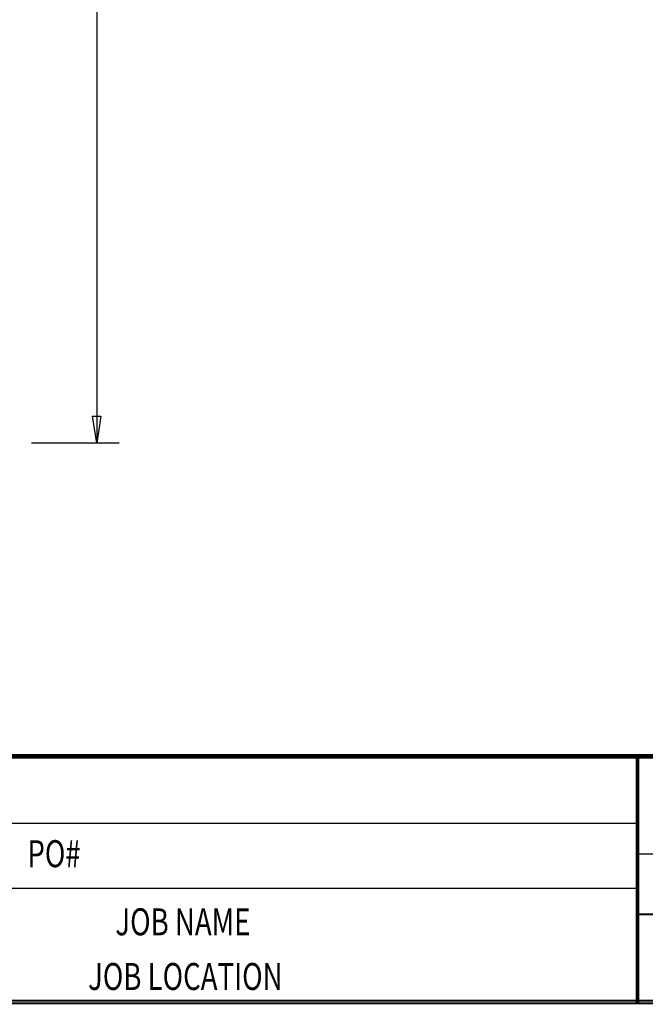
# Model space of a CAD drawing. Extents: x 0 to 196, y -2 to 123.
# Drawn here: x 113 to 142, y 0 to 46 of the extents above; entities that cross this region are included whole.
import ezdxf
from ezdxf.enums import TextEntityAlignment as Align

# ---------------------------------------------------------------- set-up
doc = ezdxf.new("R2010")
doc.units = 0
doc.header["$LTSCALE"] = 9
doc.header["$MEASUREMENT"] = 0
doc.layers.get('0').update_dxf_attribs({"linetype": 'CONTINUOUS'})
doc.layers.add('CK_LEVEL_9', color=7, linetype='CONTINUOUS')
doc.styles.add('S', font='SIMPLEX', dxfattribs={"width": 0.75})

msp = doc.modelspace()

# ---------------------------------------------------------------- linework, layer by layer
for p, q in [((94.508, 8.391), (141.7, 8.391)), ((141.708, 6.962), (195.693, 6.962)), ((94.508, 5.351), (141.7, 5.351))]:
    msp.add_line(p, q)
at = {"const_width": 0.0972}
for points in [[(0, 0), (0, 122.871), (195.701, 122.871), (195.701, 0)], [(0.122, 0.122), (0.122, 122.749), (195.579, 122.749), (195.579, 0.122)]]:
    msp.add_lwpolyline(points, close=True, dxfattribs=at)
for points in [[(0.122, 11.56), (195.579, 11.56)], [(0.122, 11.557), (195.579, 11.557)], [(0.122, 11.497), (195.579, 11.497)], [(0.122, 11.494), (195.579, 11.494)], [(0.122, 11.434), (195.579, 11.434)], [(0.122, 11.432), (195.579, 11.432)], [(141.638, 11.429), (141.638, -0.003)], [(141.7, 11.432), (141.7, 0)], [(141.7, 4.137), (195.685, 4.137)]]:
    msp.add_lwpolyline(points, dxfattribs=at)
at = {"layer": 'CK_LEVEL_9', "color": 7, "linetype": 'Continuous'}
for p, q in [((116.5, 60.574), (116.5, 26.088)), ((117.548, 26.088), (113.462, 26.088))]:
    msp.add_line(p, q, dxfattribs=at)
at = {"layer": 'CK_LEVEL_9', "color": 7, "linetype": 'Continuous', "invisible_edges": 4}
msp.add_3dface([(116.5, 26.088), (116.312, 27.338), (116.687, 27.338)], dxfattribs=at)

# ---------------------------------------------------------------- texts
at = {"style": 'S', "width": 0.75}
msp.add_text('PO#', height=1.2559, dxfattribs=at).set_placement((113.274, 6.335))
for s, height, p in [('JOB NAME', 1.2559, (120.51, 3.163)), ('JOB LOCATION', 1.25594, (120.625, 0.617))]:
    msp.add_text(s, height=height, dxfattribs=at).set_placement(p, align=Align.CENTER)

doc.saveas('drawing.dxf')
